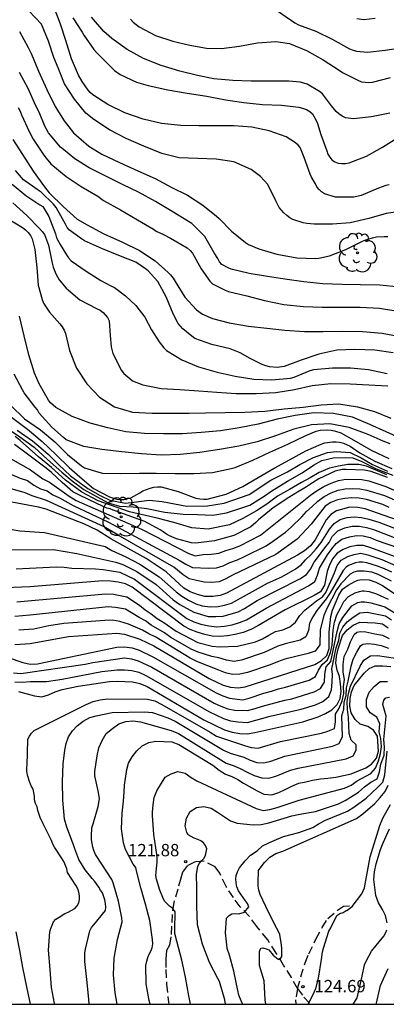
# Model space of a CAD drawing. Units: metres. Extents: x 583443 to 583794, y 4798290 to 4798540.
# Drawn here: x 583552 to 583574, y 4798290 to 4798350 of the extents above; entities that cross this region are included whole.
import ezdxf

# ---------------------------------------------------------------- set-up
doc = ezdxf.new("R2010")
doc.units = ezdxf.units.M
doc.linetypes.add('TRAZOS_NORMALES', pattern=[0.75, 0.5, -0.25])
for name, color, linetype in [('010106', 9, 'Continuous'), ('020104', 34, 'Continuous'), ('020204', 9, 'Continuous'), ('020308', 9, 'Continuous'), ('060128', 7, 'TRAZOS_NORMALES'), ('100202', 3, 'Continuous')]:
    doc.layers.add(name, color=color, linetype=linetype)
doc.layers.add('020105', color=24, linetype='Continuous', lineweight=30)
doc.styles.add('ARIAL', font='ARIAL.TTF', dxfattribs={"height": 1})

# ---------------------------------------------------------------- blocks, each defined once
blk = doc.blocks.new('ARBOL')
blk.add_circle((0, 0), 0.0587)
for centre, radius, start, end in [((-0.564, 0.381), 0.532, 92.28, 254.58), ((-0.28, 0.855), 0.3, 359.28777, 173.60777), ((0.097, 0.97), 0.21, 23.15651, 160.46651), ((0.438, 0.881), 0.24, 301.57804, 139.32804), ((0.656, 0.288), 0.443, 319.85562, 114.76562), ((-0.091, 0.321), 0.12, 119.14, 310.56), ((0.819, -0.249), 0.383, 235.52754, 62.02753), ((-0.556, -0.339), 0.555, 142.64, 266.54), ((-0.039, -0.384), 0.21, 189.64, 323.88), ((-0.301, -0.676), 0.45, 213.78, 295.32), ((0.299, -0.624), 0.532, 224.67, 0.24)]:
    blk.add_arc(centre, radius, start, end)
blk = doc.blocks.new('COTAPU')
blk.add_circle((0, 0), 0.075)

msp = doc.modelspace()

# ---------------------------------------------------------------- linework, layer by layer
at = {"layer": '010106', "flags": 128}
msp.add_lwpolyline([(583794.201, 4798290.078), (583794.207, 4798540.071), (583444.217, 4798540.078), (583444.211, 4798290.086)], close=True, dxfattribs=at)
at = {"layer": '020104', "flags": 128}
for points, elevation in [([(583574.529, 4798339.931), (583574.316, 4798339.884), (583573.883, 4798339.721), (583572.822, 4798339.271), (583572.373, 4798339.174), (583571.267, 4798339.168), (583570.586, 4798339.379), (583570.403, 4798339.501), (583570.257, 4798339.642), (583570.131, 4798339.805), (583570.032, 4798339.979), (583569.798, 4798340.384), (583569.724, 4798340.57), (583569.344, 4798341.586), (583569.117, 4798342.192), (583568.982, 4798342.34), (583568.824, 4798342.469), (583568.265, 4798342.833), (583567.22, 4798343.198), (583566.16, 4798343.44), (583565.073, 4798343.516), (583564.017, 4798343.519), (583562.951, 4798343.519), (583561.857, 4798343.527), (583560.666, 4798343.657), (583559.553, 4798343.915), (583558.443, 4798344.304), (583557.414, 4798344.815), (583556.497, 4798345.401), (583556.343, 4798345.532), (583556.205, 4798345.69), (583555.842, 4798346.202), (583555.62, 4798346.595), (583555.204, 4798347.586), (583554.857, 4798348.697), (583554.539, 4798349.695), (583554.208, 4798350.554)], 83), ([(583567.671, 4798350.549), (583568.576, 4798349.913), (583568.784, 4798349.77), (583569.002, 4798349.655), (583570.065, 4798349.274), (583571.063, 4798348.774), (583572.115, 4798348.201), (583572.325, 4798348.111), (583572.526, 4798348.047), (583573.194, 4798347.984), (583574.285, 4798348.124), (583575.485, 4798348.29)], 79), ([(583575.449, 4798338.345), (583574.34, 4798338.185), (583573.275, 4798337.871), (583572.152, 4798337.62), (583571.074, 4798337.529), (583569.956, 4798337.528), (583569.509, 4798337.563), (583569.293, 4798337.61), (583568.655, 4798337.812), (583568.47, 4798337.922), (583568.29, 4798338.057), (583568.121, 4798338.219), (583567.831, 4798338.552), (583567.722, 4798338.748), (583567.63, 4798338.958), (583567.145, 4798339.949), (583566.688, 4798340.438), (583566.136, 4798340.859), (583565.08, 4798341.322), (583563.999, 4798341.477), (583562.88, 4798341.522), (583561.749, 4798341.571), (583560.695, 4798341.836), (583559.59, 4798342.269), (583558.516, 4798342.746), (583557.518, 4798343.267), (583556.554, 4798343.891), (583556.075, 4798344.287), (583555.374, 4798345.129), (583554.772, 4798346.065), (583554.479, 4798346.832), (583554.385, 4798347.049), (583554.128, 4798347.665), (583553.798, 4798348.666), (583553.376, 4798349.689), (583552.603, 4798350.507)], 84), ([(583555.271, 4798350.076), (583555.839, 4798349.199), (583555.956, 4798349.023), (583556.563, 4798348.164), (583556.726, 4798347.978), (583557.495, 4798347.207), (583557.818, 4798346.879), (583558.17, 4798346.627), (583559.157, 4798346.167), (583559.855, 4798345.971), (583561.052, 4798345.692), (583562.238, 4798345.494), (583563.439, 4798345.326), (583564.572, 4798345.097), (583565.678, 4798344.923), (583566.815, 4798344.813), (583567.966, 4798344.773), (583569.018, 4798344.639), (583569.257, 4798344.582), (583569.486, 4798344.498), (583569.692, 4798344.383), (583569.865, 4798344.233), (583570.084, 4798343.842), (583570.156, 4798343.645), (583570.357, 4798342.983), (583570.725, 4798341.994), (583570.801, 4798341.787), (583570.904, 4798341.604), (583571.042, 4798341.453), (583571.224, 4798341.315), (583571.429, 4798341.246), (583571.636, 4798341.224), (583571.868, 4798341.225), (583572.088, 4798341.259), (583573.15, 4798341.667), (583574.11, 4798342.222), (583575.042, 4798342.801)], 82), ([(583574.57, 4798344.281), (583573.45, 4798344.065), (583572.354, 4798343.94), (583571.859, 4798343.994), (583571.658, 4798344.098), (583571.459, 4798344.233), (583571.294, 4798344.388), (583571.013, 4798344.732), (583570.464, 4798345.451), (583570.291, 4798345.591), (583569.536, 4798346.049), (583569.328, 4798346.115), (583569.099, 4798346.161), (583568.415, 4798346.22), (583567.268, 4798346.22), (583566.123, 4798346.221), (583565.016, 4798346.274), (583563.855, 4798346.379), (583562.855, 4798346.564), (583561.782, 4798346.83), (583560.657, 4798347.182), (583559.574, 4798347.614), (583558.594, 4798348.157), (583557.656, 4798348.824), (583557.17, 4798349.252), (583556.407, 4798350.13)], 81), ([(583573.677, 4798350.04), (583572.985, 4798349.952), (583572.547, 4798350.017)], 78), ([(583575.149, 4798333.691), (583573.959, 4798333.811), (583572.776, 4798333.836), (583571.658, 4798333.851), (583570.48, 4798333.907), (583569.335, 4798334.029), (583568.177, 4798334.189), (583567.114, 4798334.342), (583566.01, 4798334.522), (583564.92, 4798334.793), (583564.728, 4798334.876), (583564.351, 4798335.085), (583564.206, 4798335.243), (583564.095, 4798335.433), (583563.885, 4798335.79), (583563.312, 4798336.788), (583562.52, 4798337.569), (583562.317, 4798337.695), (583561.326, 4798338.297), (583560.302, 4798338.911), (583559.274, 4798339.485), (583558.337, 4798339.919), (583557.282, 4798340.442), (583556.284, 4798340.948), (583555.408, 4798341.499), (583554.714, 4798342.065), (583554.534, 4798342.221), (583553.806, 4798343.091), (583553.578, 4798343.486), (583553.23, 4798344.348), (583553.036, 4798344.724), (583552.561, 4798345.775), (583552.042, 4798346.748)], 86), ([(583551.96, 4798344.626), (583552.077, 4798344.407), (583552.157, 4798344.18), (583552.633, 4798343.159), (583552.874, 4798342.704), (583553.516, 4798341.731), (583553.668, 4798341.547), (583553.943, 4798341.199), (583554.88, 4798340.426), (583555.788, 4798339.828), (583556.794, 4798339.229), (583557.144, 4798338.979), (583558.183, 4798338.405), (583559.212, 4798337.785), (583560.178, 4798337.226), (583560.354, 4798337.099), (583560.786, 4798336.905), (583561.228, 4798336.683), (583562.23, 4798336.082), (583562.42, 4798335.938), (583562.563, 4798335.769), (583563.081, 4798334.808), (583563.616, 4798334.072), (583563.768, 4798333.897), (583564.542, 4798333.517), (583564.753, 4798333.44), (583565.861, 4798333.165), (583566.942, 4798332.881), (583568.125, 4798332.649), (583569.31, 4798332.523), (583570.445, 4798332.478), (583571.589, 4798332.478), (583572.764, 4798332.478), (583573.941, 4798332.431), (583575.046, 4798332.235)], 87), ([(583551.636, 4798342.681), (583552.224, 4798341.76), (583552.872, 4798340.753), (583553.565, 4798339.797), (583553.847, 4798339.442), (583554.699, 4798338.607), (583555.55, 4798337.837), (583556.161, 4798337.483), (583557.172, 4798336.936), (583558.306, 4798336.439), (583559.343, 4798335.926), (583560.281, 4798335.299), (583561.088, 4798334.599), (583561.231, 4798334.447), (583561.385, 4798334.249), (583561.513, 4798334.049), (583562.091, 4798333.092), (583562.813, 4798332.319), (583563.167, 4798332.055), (583563.77, 4798331.793), (583564.797, 4798331.53), (583565.964, 4798331.334), (583567.077, 4798331.203), (583568.166, 4798331.077), (583569.366, 4798331.001), (583570.498, 4798331.002), (583571.688, 4798331.014), (583572.903, 4798331.003), (583574.089, 4798330.891), (583575.298, 4798330.68)], 88), ([(583574.764, 4798329.696), (583573.64, 4798329.857), (583572.441, 4798329.899), (583571.33, 4798329.874), (583570.244, 4798329.614), (583569.161, 4798329.267), (583568.138, 4798328.878), (583567.7, 4798328.815), (583567.248, 4798328.853), (583567.024, 4798328.909), (583566.804, 4798328.994), (583566.06, 4798329.352), (583565.466, 4798329.703), (583564.841, 4798329.943), (583563.743, 4798330.221), (583562.701, 4798330.586), (583562.523, 4798330.718), (583561.977, 4798331.155), (583561.696, 4798331.489), (583561.389, 4798332.082), (583560.965, 4798333.118), (583560.445, 4798334.049), (583559.873, 4798334.69), (583559.696, 4798334.821), (583559.115, 4798335.209), (583558.188, 4798335.594), (583557.093, 4798336.037), (583555.999, 4798336.515), (583555.805, 4798336.635), (583555.083, 4798337.158), (583554.944, 4798337.335), (583554.828, 4798337.526), (583554.277, 4798338.553), (583554.113, 4798338.742), (583553.351, 4798339.483), (583553.172, 4798339.591), (583552.272, 4798340.23), (583551.788, 4798340.792)], 89), ([(583551.631, 4798338.825), (583552.48, 4798338.054), (583553.25, 4798337.26), (583553.412, 4798337.083), (583553.548, 4798336.892), (583553.801, 4798336.251), (583554.031, 4798335.157), (583554.089, 4798334.919), (583554.257, 4798334.51), (583554.459, 4798334.137), (583554.866, 4798333.635), (583555.708, 4798332.924), (583556.717, 4798332.408), (583556.935, 4798332.296), (583557.122, 4798332.164), (583557.383, 4798331.849), (583557.5, 4798331.66), (583557.553, 4798330.757), (583557.616, 4798330.072), (583557.704, 4798329.664), (583558.244, 4798328.635), (583558.386, 4798328.449), (583558.748, 4798328.134), (583558.917, 4798328.003), (583559.54, 4798327.766), (583560.65, 4798327.541), (583561.794, 4798327.473), (583562.952, 4798327.401), (583564.046, 4798327.304), (583565.225, 4798327.238), (583566.429, 4798327.23), (583567.628, 4798327.289), (583568.762, 4798327.484), (583569.829, 4798327.719), (583570.968, 4798327.835), (583572.153, 4798327.828), (583573.282, 4798327.76), (583574.431, 4798327.694)], 91), ([(583551.286, 4798337.901), (583552.212, 4798337.318), (583552.397, 4798337.188), (583552.559, 4798337.028), (583552.699, 4798336.849), (583552.804, 4798336.645), (583552.971, 4798335.991), (583553.091, 4798334.894), (583553.179, 4798333.819), (583553.409, 4798332.941), (583553.494, 4798332.719), (583553.87, 4798332.17), (583554.483, 4798331.464), (583554.631, 4798331.277), (583554.749, 4798331.081), (583554.825, 4798330.884), (583555.077, 4798329.853), (583555.504, 4798328.773), (583556.138, 4798327.827), (583556.907, 4798327.015), (583557.813, 4798326.415), (583558.907, 4798326.097), (583560.107, 4798326.044), (583561.237, 4798326.044), (583562.348, 4798326.044), (583563.348, 4798326.058), (583564.549, 4798326.075), (583565.737, 4798326.093), (583566.955, 4798326.166), (583568.142, 4798326.289), (583569.289, 4798326.405), (583570.388, 4798326.543), (583571.47, 4798326.604), (583572.593, 4798326.423), (583573.627, 4798326.143), (583574.617, 4798325.74)], 92), ([(583575.364, 4798324.427), (583574.343, 4798324.908), (583573.348, 4798325.354), (583572.286, 4798325.789), (583571.135, 4798326.018), (583569.94, 4798326.047), (583568.813, 4798325.899), (583567.701, 4798325.661), (583566.545, 4798325.372), (583565.395, 4798325.137), (583564.254, 4798324.959), (583563.082, 4798324.854), (583561.943, 4798324.786), (583560.792, 4798324.779), (583559.635, 4798324.794), (583558.51, 4798324.905), (583557.418, 4798325.14), (583556.331, 4798325.434), (583555.234, 4798325.826), (583554.243, 4798326.382), (583553.925, 4798326.657), (583553.802, 4798326.82), (583553.224, 4798327.819), (583552.948, 4798328.472), (583552.614, 4798329.575), (583552.313, 4798330.741), (583552.044, 4798331.931)], 93), ([(583574.587, 4798324.165), (583574.154, 4798324.337), (583573.244, 4798324.744), (583572.096, 4798325.154), (583570.922, 4798325.378), (583569.8, 4798325.33), (583568.731, 4798325.057), (583567.615, 4798324.663), (583566.5, 4798324.287), (583565.386, 4798324.032), (583564.207, 4798323.819), (583563.005, 4798323.65), (583561.811, 4798323.515), (583560.648, 4798323.475), (583559.461, 4798323.569), (583558.266, 4798323.688), (583557.045, 4798323.82), (583555.959, 4798324.003), (583554.882, 4798324.421), (583554.704, 4798324.556), (583554.007, 4798325.182), (583553.242, 4798326.039), (583553.125, 4798326.232), (583552.998, 4798326.397), (583552.324, 4798327.27), (583552.214, 4798327.451), (583551.721, 4798328.41)], 94), ([(583551.55, 4798325.795), (583552.521, 4798325.068), (583553.412, 4798324.302), (583554.256, 4798323.53), (583555.068, 4798322.724), (583555.709, 4798322.154), (583556.536, 4798321.461), (583557.521, 4798320.938), (583557.747, 4798320.855), (583557.961, 4798320.801), (583558.177, 4798320.778), (583558.394, 4798320.777), (583558.813, 4798320.889), (583559.352, 4798321.196), (583559.541, 4798321.309), (583559.989, 4798321.474), (583560.209, 4798321.524), (583560.426, 4798321.547), (583560.662, 4798321.547), (583561.692, 4798321.268), (583562.757, 4798320.869), (583562.997, 4798320.825), (583563.241, 4798320.802), (583563.456, 4798320.802), (583564.6, 4798321.114), (583565.62, 4798321.58), (583566.563, 4798322.129), (583567.521, 4798322.68), (583568.465, 4798323.204), (583569.452, 4798323.734), (583570.386, 4798324.153), (583570.618, 4798324.222), (583571.075, 4798324.283), (583571.295, 4798324.285), (583571.511, 4798324.267), (583571.735, 4798324.203), (583572.148, 4798324.023), (583572.361, 4798323.895), (583572.531, 4798323.755), (583572.731, 4798323.621), (583573.659, 4798323.115), (583574.688, 4798322.662)], 96), ([(583551.098, 4798325.25), (583552.052, 4798324.588), (583552.924, 4798323.96), (583553.735, 4798323.211), (583554.611, 4798322.441), (583555.234, 4798321.91), (583555.95, 4798321.392), (583556.547, 4798321.06), (583557.423, 4798320.582), (583558.113, 4798320.371), (583558.947, 4798320.335), (583559.781, 4798320.226), (583560.868, 4798320.009), (583561.992, 4798319.9), (583562.862, 4798319.864), (583563.804, 4798319.827), (583564.637, 4798319.972), (583565.434, 4798320.226), (583566.05, 4798320.444), (583566.92, 4798320.988), (583567.385, 4798321.32), (583568.348, 4798321.905), (583569.24, 4798322.402), (583569.929, 4798322.874), (583570.436, 4798323.164), (583571.125, 4798323.309), (583571.85, 4798323.345), (583572.321, 4798323.309), (583572.865, 4798323.091), (583573.735, 4798322.656), (583574.749, 4798322.257)], 98), ([(583551.902, 4798325.006), (583552.826, 4798324.347), (583553.486, 4798323.805), (583553.794, 4798323.521), (583554.416, 4798322.91), (583555.141, 4798322.221), (583556.192, 4798321.459), (583556.953, 4798321.024), (583557.533, 4798320.734), (583558.476, 4798320.553), (583558.983, 4798320.625), (583559.926, 4798320.734), (583560.723, 4798320.661), (583562.209, 4798320.371), (583563.478, 4798320.408), (583564.492, 4798320.553), (583566.014, 4798321.097), (583567.319, 4798321.967), (583568.334, 4798322.475), (583569.095, 4798322.91), (583569.929, 4798323.345), (583570.762, 4798323.635), (583571.306, 4798323.708), (583572.14, 4798323.635), (583572.828, 4798323.309), (583573.517, 4798322.91), (583574.423, 4798322.511)], 97), ([(583574.381, 4798322.289), (583573.138, 4798322.802), (583572.683, 4798322.912), (583572.001, 4798322.912), (583571.443, 4798322.819), (583570.885, 4798322.695), (583570.265, 4798322.416), (583569.707, 4798322.106), (583569.18, 4798321.826), (583568.467, 4798321.392), (583567.723, 4798320.989), (583567.072, 4798320.493), (583566.452, 4798320.089), (583565.616, 4798319.624), (583564.81, 4798319.252), (583563.508, 4798318.973), (583562.517, 4798319.066), (583561.432, 4798319.376), (583560.409, 4798319.655), (583558.735, 4798320.027), (583556.813, 4798320.71), (583555.821, 4798321.237), (583554.829, 4798321.951), (583553.992, 4798322.726), (583553.186, 4798323.377), (583552.081, 4798324.364), (583551.77, 4798324.62)], 99), ([(583551.015, 4798323.537), (583552.709, 4798322.592), (583553.461, 4798322.048), (583553.868, 4798321.841), (583555.063, 4798320.979), (583555.48, 4798320.728), (583559.467, 4798318.972), (583562.331, 4798317.491), (583562.728, 4798317.366), (583563.209, 4798317.43), (583563.695, 4798317.453), (583564.165, 4798317.509), (583564.583, 4798317.679), (583565.021, 4798317.802), (583565.443, 4798317.966), (583566.688, 4798318.614), (583569.747, 4798321.039), (583570.142, 4798321.325), (583570.547, 4798321.573), (583570.984, 4798321.783), (583571.431, 4798321.944), (583571.878, 4798322.015), (583572.855, 4798321.991), (583573.281, 4798321.92), (583574.328, 4798321.575), (583576.574, 4798320.574)], 101), ([(583551.167, 4798322.459), (583552.072, 4798322.081), (583552.518, 4798321.931), (583552.901, 4798321.65), (583553.309, 4798321.426), (583553.72, 4798321.307), (583554.074, 4798321.064), (583554.465, 4798320.884), (583555.304, 4798320.409), (583557.458, 4798319.406), (583561.752, 4798317.101), (583562.164, 4798316.845), (583562.56, 4798316.656), (583563.546, 4798316.615), (583564.021, 4798316.621), (583564.42, 4798316.756), (583564.837, 4798316.958), (583565.291, 4798317.12), (583565.731, 4798317.306), (583567.033, 4798317.963), (583567.433, 4798318.227), (583568.21, 4798318.802), (583568.571, 4798319.103), (583569.219, 4798319.734), (583569.502, 4798320.056), (583569.829, 4798320.367), (583570.193, 4798320.673), (583570.577, 4798320.957), (583570.994, 4798321.187), (583571.417, 4798321.35), (583571.847, 4798321.428), (583572.293, 4798321.447), (583572.731, 4798321.429), (583573.158, 4798321.354), (583574.235, 4798321.022), (583576.023, 4798320.25)], 102), ([(583574.524, 4798320.303), (583574.142, 4798320.469), (583573.148, 4798320.786), (583572.696, 4798320.863), (583572.255, 4798320.882), (583571.816, 4798320.851), (583571.374, 4798320.765), (583570.971, 4798320.593), (583570.624, 4798320.37), (583569.782, 4798319.275), (583568.919, 4798318.363), (583567.624, 4798317.437), (583564.993, 4798316.173), (583564.594, 4798315.953), (583564.19, 4798315.774), (583563.722, 4798315.727), (583563.267, 4798315.762), (583562.357, 4798315.958), (583561.996, 4798316.198), (583561.419, 4798316.67), (583558.031, 4798318.622), (583557.197, 4798319.115), (583553.689, 4798320.713), (583552.812, 4798321.001), (583552.386, 4798321.181), (583550.991, 4798321.6)], 103), ([(583577.744, 4798318.576), (583573.053, 4798320.216), (583572.622, 4798320.293), (583572.125, 4798320.316), (583571.316, 4798320.103), (583570.967, 4798319.874), (583570.696, 4798319.54), (583570.02, 4798318.331), (583569.733, 4798317.974), (583569.372, 4798317.662), (583568.953, 4798317.402), (583564.635, 4798315.086), (583564.234, 4798314.944), (583563.792, 4798314.893), (583563.307, 4798314.88), (583562.856, 4798315.004), (583562.415, 4798315.161), (583562.042, 4798315.387), (583560.958, 4798316.374), (583559.736, 4798317.199), (583557.588, 4798318.386), (583556.769, 4798318.913), (583555.944, 4798319.308), (583553.664, 4798320.189), (583553.187, 4798320.312), (583550.262, 4798320.858)], 104), ([(583548.211, 4798317.715), (583554.099, 4798317.733), (583555.516, 4798317.489), (583557.902, 4798316.978), (583558.322, 4798316.83), (583559.167, 4798316.41), (583560.34, 4798315.613), (583561.392, 4798314.689), (583561.786, 4798314.402), (583562.644, 4798313.921), (583563.516, 4798313.666), (583563.971, 4798313.664), (583564.431, 4798313.69), (583565.344, 4798313.948), (583565.729, 4798314.154), (583566.5, 4798314.634), (583569.094, 4798315.967), (583569.498, 4798316.213), (583569.731, 4798316.541), (583569.952, 4798316.969), (583570.223, 4798317.306), (583570.605, 4798317.845), (583570.869, 4798318.166), (583571.061, 4798318.539), (583571.395, 4798318.887), (583571.835, 4798319.062), (583572.264, 4798319.164), (583572.691, 4798319.159), (583573.147, 4798319.085), (583573.562, 4798318.96), (583576.344, 4798317.884)], 106), ([(583551.832, 4798316.559), (583554.258, 4798316.687), (583554.747, 4798316.676), (583555.225, 4798316.598), (583556.669, 4798316.568), (583557.133, 4798316.533), (583558.149, 4798316.359), (583559.028, 4798315.94), (583562.213, 4798313.555), (583562.647, 4798313.346), (583563.071, 4798313.203), (583563.553, 4798313.104), (583564.033, 4798313.048), (583564.505, 4798313.088), (583564.966, 4798313.168), (583565.414, 4798313.298), (583565.843, 4798313.466), (583567.035, 4798314.173), (583569.622, 4798315.531), (583570.004, 4798315.788), (583570.171, 4798316.175), (583570.291, 4798316.598), (583570.519, 4798317.015), (583570.775, 4798317.417), (583571.034, 4798317.774), (583571.299, 4798318.106), (583571.646, 4798318.375), (583572.11, 4798318.52), (583572.539, 4798318.6), (583572.94, 4798318.564), (583573.36, 4798318.469), (583573.734, 4798318.306), (583575.088, 4798317.834)], 107), ([(583575.286, 4798317.155), (583573.416, 4798317.852), (583572.968, 4798317.979), (583572.552, 4798317.991), (583572.133, 4798317.898), (583571.721, 4798317.736), (583571.365, 4798317.512), (583571.094, 4798317.202), (583570.897, 4798316.816), (583570.759, 4798316.397), (583570.593, 4798315.566), (583570.339, 4798315.169), (583569.954, 4798314.935), (583568.197, 4798314.082), (583566.535, 4798313.094), (583566.099, 4798312.869), (583565.636, 4798312.703), (583565.159, 4798312.58), (583564.684, 4798312.49), (583564.215, 4798312.453), (583563.755, 4798312.48), (583563.301, 4798312.575), (583562.849, 4798312.705), (583562.423, 4798312.875), (583562.038, 4798313.077), (583558.888, 4798315.454), (583558.481, 4798315.66), (583558.037, 4798315.762), (583557.576, 4798315.818), (583557.112, 4798315.839), (583552.687, 4798315.466), (583550.162, 4798315.362)], 108), ([(583551.867, 4798314.55), (583557.271, 4798315.036), (583557.752, 4798315.015), (583558.573, 4798314.864), (583559.329, 4798314.357), (583559.676, 4798314.064), (583560.053, 4798313.838), (583560.415, 4798313.54), (583560.815, 4798313.306), (583561.557, 4798312.772), (583562.88, 4798312.092), (583563.75, 4798311.867), (583564.175, 4798311.822), (583565.287, 4798311.869), (583566.396, 4798312.119), (583566.811, 4798312.312), (583567.203, 4798312.541), (583567.608, 4798312.747), (583568.06, 4798312.865), (583568.49, 4798313.028), (583568.833, 4798313.327), (583569.084, 4798313.734), (583569.398, 4798314.055), (583570.098, 4798314.62), (583570.457, 4798314.864), (583570.618, 4798315.041), (583570.663, 4798315.126), (583571.191, 4798316.327), (583571.353, 4798316.775), (583571.609, 4798317.1), (583572.003, 4798317.319), (583572.388, 4798317.438), (583572.807, 4798317.514), (583573.217, 4798317.411), (583574.081, 4798317.129), (583575.407, 4798316.542)], 109), ([(583574.662, 4798315.811), (583573.844, 4798316.219), (583573.462, 4798316.354), (583573.001, 4798316.425), (583572.591, 4798316.415), (583572.378, 4798316.354), (583572.152, 4798316.241), (583571.583, 4798315.657), (583571.324, 4798315.287), (583570.726, 4798314.144), (583570.549, 4798313.719), (583570.319, 4798312.846), (583570.295, 4798311.948), (583570.027, 4798311.568), (583569.588, 4798311.42), (583568.174, 4798311.063), (583567.723, 4798310.916), (583567.289, 4798310.736), (583565.896, 4798310.267), (583565.439, 4798310.157), (583564.988, 4798310.139), (583564.566, 4798310.231), (583564.163, 4798310.402), (583562.825, 4798310.923), (583562.422, 4798311.132), (583560.326, 4798312.417), (583559.9, 4798312.608), (583559.515, 4798312.829), (583558.662, 4798313.203), (583558.139, 4798313.366), (583557.696, 4798313.439), (583557.219, 4798313.427), (583554.732, 4798313.231), (583553.817, 4798313.101), (583552.908, 4798312.903), (583551.998, 4798312.827)], 111), ([(583551.753, 4798311.966), (583552.676, 4798312.018), (583555.025, 4798312.454), (583557.966, 4798312.658), (583558.422, 4798312.597), (583559.356, 4798312.297), (583560.207, 4798311.892), (583563.579, 4798309.891), (583564.423, 4798309.493), (583564.875, 4798309.368), (583565.337, 4798309.328), (583565.772, 4798309.388), (583569.993, 4798310.752), (583570.41, 4798310.993), (583570.736, 4798311.295), (583570.877, 4798311.714), (583570.874, 4798312.704), (583570.965, 4798313.669), (583571.078, 4798314.055), (583571.453, 4798314.967), (583571.679, 4798315.331), (583572.037, 4798315.578), (583572.432, 4798315.797), (583572.612, 4798315.873), (583572.865, 4798315.925), (583573.315, 4798315.897), (583573.714, 4798315.761), (583574.113, 4798315.543), (583577.387, 4798313.363)], 112), ([(583551.343, 4798311.178), (583552.235, 4798310.87), (583552.682, 4798310.774), (583553.133, 4798310.791), (583557.964, 4798311.797), (583558.424, 4798311.826), (583558.88, 4798311.764), (583559.311, 4798311.616), (583560.155, 4798311.215), (583564, 4798309.015), (583564.396, 4798308.832), (583564.802, 4798308.703), (583565.604, 4798308.602), (583566.013, 4798308.705), (583566.891, 4798309.004), (583567.359, 4798309.12), (583567.797, 4798309.258), (583568.224, 4798309.363), (583569.658, 4798309.8), (583570.036, 4798310.027), (583570.219, 4798310.407), (583570.446, 4798310.747), (583570.778, 4798311.037), (583570.962, 4798311.467), (583571.046, 4798311.924), (583571.117, 4798312.829), (583571.198, 4798313.313), (583571.331, 4798313.769), (583571.566, 4798314.168), (583571.771, 4798314.57), (583572.057, 4798314.893), (583572.463, 4798315.098), (583572.716, 4798315.191), (583572.88, 4798315.229), (583572.996, 4798315.236), (583573.31, 4798315.195), (583573.745, 4798315.048), (583574.462, 4798314.73)], 113), ([(583551.668, 4798310.234), (583552.112, 4798310.19), (583556.038, 4798310.771), (583556.499, 4798310.876), (583558.418, 4798311.145), (583558.844, 4798311.098), (583559.258, 4798310.968), (583560.084, 4798310.588), (583563.88, 4798308.402), (583564.289, 4798308.207), (583564.709, 4798308.056), (583565.131, 4798307.978), (583565.895, 4798307.947), (583566.372, 4798308.074), (583566.815, 4798308.221), (583568.184, 4798308.585), (583568.602, 4798308.667), (583569.964, 4798309.08), (583570.35, 4798309.296), (583570.589, 4798309.676), (583570.607, 4798310.157), (583570.686, 4798310.6), (583570.968, 4798310.93), (583571.359, 4798312.756), (583571.483, 4798313.23), (583571.706, 4798313.609), (583572.247, 4798314.312), (583572.624, 4798314.518), (583572.82, 4798314.56), (583573.041, 4798314.564), (583573.411, 4798314.508), (583573.849, 4798314.382), (583574.264, 4798314.247), (583574.866, 4798313.886)], 114), ([(583551.979, 4798309.101), (583552.945, 4798308.845), (583553.398, 4798308.789), (583553.802, 4798308.901), (583554.199, 4798309.087), (583554.631, 4798309.23), (583555.6, 4798309.436), (583557.504, 4798309.703), (583557.976, 4798309.737), (583558.905, 4798309.693), (583559.365, 4798309.599), (583559.809, 4798309.418), (583563.239, 4798307.377), (583564.509, 4798306.764), (583564.963, 4798306.625), (583565.429, 4798306.546), (583565.884, 4798306.537), (583566.354, 4798306.61), (583569.265, 4798307.262), (583570.212, 4798307.558), (583570.654, 4798307.76), (583571.034, 4798307.99), (583571.364, 4798308.316), (583571.549, 4798308.677), (583571.61, 4798309.095), (583571.568, 4798309.562), (583571.502, 4798310.014), (583571.351, 4798310.412), (583571.283, 4798310.819), (583571.322, 4798311.246), (583571.418, 4798311.706), (583571.686, 4798312.514), (583571.962, 4798312.862), (583572.322, 4798313.145), (583572.746, 4798313.331), (583573.678, 4798313.282), (583574.123, 4798313.219), (583574.457, 4798312.987)], 116), ([(583554.17, 4798290.083), (583554.161, 4798290.134), (583553.989, 4798291.091), (583553.893, 4798292.202), (583553.811, 4798293.37), (583553.888, 4798294.478), (583553.945, 4798294.699), (583554.014, 4798294.891), (583554.109, 4798295.09), (583554.257, 4798295.261), (583554.441, 4798295.373), (583554.802, 4798295.61), (583554.993, 4798295.685), (583555.407, 4798295.915), (583555.545, 4798296.063), (583555.637, 4798296.245), (583555.69, 4798296.444), (583555.688, 4798296.683), (583555.651, 4798296.905), (583555.584, 4798297.098), (583555.477, 4798297.286), (583554.963, 4798298.095), (583554.908, 4798298.315), (583554.746, 4798298.729), (583554.628, 4798298.924), (583554.174, 4798299.636), (583554.063, 4798299.819), (583553.984, 4798300.035), (583553.482, 4798301.054), (583553.301, 4798301.448), (583553.151, 4798301.865), (583553.106, 4798302.084), (583553.008, 4798302.301), (583552.95, 4798302.506), (583552.943, 4798302.734), (583552.865, 4798303.162), (583552.754, 4798303.363), (583552.664, 4798303.575), (583552.519, 4798304.018), (583552.487, 4798304.252), (583552.482, 4798304.459), (583552.496, 4798304.674), (583552.527, 4798305.331), (583552.535, 4798306.203), (583552.64, 4798306.397), (583552.777, 4798306.574), (583552.923, 4798306.729), (583553.009, 4798306.783), (583556.083, 4798308.318), (583556.514, 4798308.496), (583556.938, 4798308.598), (583557.391, 4798308.653), (583559.824, 4798308.641), (583560.262, 4798308.53), (583560.688, 4798308.323), (583563.63, 4798306.632), (583564.011, 4798306.381), (583565.722, 4798305.82), (583566.138, 4798305.701), (583566.562, 4798305.658), (583567.918, 4798306.067), (583570.405, 4798306.566), (583570.798, 4798306.686), (583571.198, 4798306.861), (583571.266, 4798307.267), (583571.25, 4798307.73), (583571.489, 4798308.085), (583571.657, 4798308.527), (583571.758, 4798308.986), (583571.751, 4798309.41), (583571.814, 4798309.825), (583571.727, 4798310.28), (583571.721, 4798310.743), (583571.79, 4798311.232), (583572.001, 4798311.673), (583572.169, 4798312.132), (583572.395, 4798312.576), (583572.563, 4798312.718), (583572.779, 4798312.75), (583573.095, 4798312.731), (583573.652, 4798312.619), (583574.115, 4798312.535), (583574.516, 4798312.321)], 117), ([(583556.279, 4798290.083), (583556.258, 4798290.387), (583556.126, 4798291.584), (583556.019, 4798292.686), (583556.012, 4798293.214), (583556.043, 4798293.435), (583556.312, 4798294.557), (583556.42, 4798294.744), (583556.563, 4798294.911), (583557.265, 4798295.782), (583557.286, 4798295.995), (583557.271, 4798296.213), (583557.226, 4798296.431), (583557.082, 4798296.85), (583556.962, 4798297.029), (583556.868, 4798297.213), (583556.611, 4798297.543), (583556.456, 4798297.726), (583556.022, 4798298.267), (583555.641, 4798298.877), (583555.4, 4798299.541), (583555.314, 4798299.782), (583554.91, 4798300.852), (583554.773, 4798301.338), (583554.673, 4798302.494), (583554.662, 4798303.615), (583554.694, 4798304.695), (583554.787, 4798305.528), (583554.866, 4798305.943), (583555.023, 4798306.338), (583555.255, 4798306.714), (583555.546, 4798307.015), (583555.914, 4798307.31), (583556.306, 4798307.514), (583556.71, 4798307.629), (583557.666, 4798307.834), (583559.647, 4798307.865), (583560.136, 4798307.837), (583561.068, 4798307.5), (583561.51, 4798307.31), (583564.442, 4798305.542), (583564.845, 4798305.353), (583565.676, 4798305.11), (583566.073, 4798304.923), (583566.475, 4798304.779), (583566.895, 4798304.759), (583567.324, 4798304.862), (583568.181, 4798305.18), (583571.068, 4798305.782), (583571.485, 4798305.934), (583571.68, 4798306.358), (583571.651, 4798307.622), (583571.771, 4798308.028), (583571.783, 4798308.458), (583571.897, 4798308.858), (583571.919, 4798309.337), (583572.035, 4798309.743), (583572.201, 4798310.645), (583572.327, 4798311.069), (583572.546, 4798311.493), (583572.775, 4798311.873), (583572.917, 4798311.983), (583573.247, 4798312.034), (583573.625, 4798311.974), (583574.043, 4798311.901), (583574.479, 4798311.749)], 118), ([(583557.985, 4798290.083), (583557.863, 4798290.766), (583557.75, 4798291.866), (583557.792, 4798292.875), (583558.004, 4798294.028), (583558.289, 4798295.094), (583558.256, 4798295.342), (583558.067, 4798296.357), (583557.744, 4798297.473), (583557.644, 4798297.679), (583557.048, 4798298.597), (583556.656, 4798299.2), (583556.559, 4798299.432), (583556.498, 4798299.637), (583556.414, 4798300.082), (583556.409, 4798300.301), (583556.446, 4798300.805), (583556.509, 4798301.048), (583556.829, 4798302.103), (583556.913, 4798302.577), (583556.87, 4798302.844), (583556.816, 4798303.058), (583556.616, 4798303.975), (583556.615, 4798304.208), (583556.617, 4798304.237), (583556.763, 4798305.2), (583556.863, 4798305.675), (583557.072, 4798306.127), (583557.314, 4798306.55), (583557.685, 4798306.863), (583558.074, 4798307.128), (583558.496, 4798307.273), (583558.935, 4798307.317), (583559.394, 4798307.266), (583561.269, 4798306.74), (583561.718, 4798306.55), (583564.603, 4798304.74), (583565.034, 4798304.598), (583565.462, 4798304.422), (583565.885, 4798304.194), (583566.32, 4798303.988), (583566.769, 4798303.845), (583567.208, 4798303.829), (583567.635, 4798303.962), (583568.517, 4798304.317), (583568.99, 4798304.437), (583571.912, 4798305.003), (583572.334, 4798305.189), (583572.506, 4798305.534), (583572.51, 4798305.854), (583572.211, 4798306.143), (583572.084, 4798306.54), (583572.051, 4798307.514), (583571.994, 4798308.005), (583571.964, 4798308.494), (583572.04, 4798308.973), (583572.161, 4798309.429), (583572.764, 4798310.654), (583572.986, 4798311.015), (583573.378, 4798311.279), (583573.806, 4798311.303), (583574.904, 4798311.131)], 119), ([(583562.443, 4798290.083), (583562.415, 4798290.183), (583562.342, 4798290.589), (583562.141, 4798291.729), (583561.921, 4798292.773), (583561.601, 4798293.916), (583561.492, 4798294.376), (583561.488, 4798294.626), (583561.503, 4798295.712), (583561.34, 4798295.925), (583561.163, 4798296.042), (583560.864, 4798296.344), (583560.761, 4798296.577), (583560.578, 4798297.024), (583560.362, 4798297.681), (583560.337, 4798297.906), (583560.344, 4798298.113), (583560.413, 4798298.748), (583560.411, 4798298.95), (583560.382, 4798299.191), (583560.204, 4798300.41), (583560.121, 4798301.553), (583560.133, 4798301.756), (583560.161, 4798302.211), (583560.233, 4798302.664), (583560.389, 4798303.072), (583560.889, 4798303.899), (583561.261, 4798304.088), (583561.66, 4798304.234), (583562.121, 4798304.141), (583562.479, 4798303.875), (583562.832, 4798303.676), (583566.429, 4798301.978), (583566.857, 4798301.867), (583567.267, 4798301.921), (583567.701, 4798302.043), (583569.047, 4798302.505), (583571.808, 4798303.231), (583572.205, 4798303.412), (583572.583, 4798303.666), (583573.408, 4798304.113), (583573.684, 4798304.432), (583573.865, 4798304.889), (583573.997, 4798305.333), (583574.057, 4798305.758), (583574.01, 4798306.238), (583573.917, 4798306.652), (583573.946, 4798307.14), (583573.771, 4798307.546), (583573.375, 4798307.809), (583573.14, 4798308.179), (583573.146, 4798308.617), (583573.313, 4798309.057), (583573.615, 4798309.414), (583573.975, 4798309.708), (583574.423, 4798309.72)], 121), ([(583564.558, 4798290.083), (583564.529, 4798290.343), (583564.207, 4798291.458), (583564.104, 4798291.655), (583563.602, 4798292.624), (583563.161, 4798293.744), (583562.871, 4798294.902), (583562.829, 4798296.026), (583562.829, 4798297.136), (583562.806, 4798297.992), (583562.881, 4798298.461), (583562.972, 4798298.65), (583563.106, 4798298.81), (583563.258, 4798298.943), (583563.35, 4798299.139), (583563.437, 4798299.526), (583563.357, 4798299.732), (583563.234, 4798299.903), (583563.068, 4798300.02), (583562.876, 4798300.109), (583562.659, 4798300.186), (583562.289, 4798300.385), (583562.214, 4798300.524), (583562.12, 4798300.925), (583562.194, 4798301.397), (583562.421, 4798301.797), (583562.802, 4798302.045), (583563.255, 4798302.118), (583563.69, 4798302), (583564.076, 4798301.772), (583564.869, 4798301.228), (583565.279, 4798301.093), (583566.256, 4798301.002), (583566.736, 4798301.007), (583567.203, 4798301.112), (583568.606, 4798301.546), (583569.082, 4798301.652), (583570.047, 4798301.812), (583571.433, 4798302.267), (583571.847, 4798302.467), (583572.664, 4798302.986), (583573.025, 4798303.302), (583573.404, 4798303.587), (583573.802, 4798303.786), (583573.931, 4798304.212), (583574.01, 4798304.675), (583574.227, 4798305.232), (583574.232, 4798305.711), (583574.207, 4798306.186), (583574.343, 4798307.605), (583574.133, 4798308.308), (583574.19, 4798308.583), (583574.31, 4798308.719), (583574.546, 4798308.751)], 122), ([(583565.623, 4798290.083), (583565.585, 4798290.156), (583565.387, 4798290.643), (583565.321, 4798290.913), (583565.069, 4798292.089), (583564.804, 4798293.066), (583564.676, 4798293.482), (583564.655, 4798293.701), (583564.57, 4798294.426), (583564.625, 4798295.315), (583564.78, 4798295.48), (583564.951, 4798295.588), (583565.167, 4798295.597), (583565.371, 4798295.572), (583565.731, 4798295.691), (583565.985, 4798296.011), (583565.899, 4798296.206), (583565.774, 4798296.38), (583565.349, 4798296.977), (583565.266, 4798297.227), (583565.212, 4798297.476), (583565.193, 4798297.701), (583565.217, 4798297.921), (583565.295, 4798298.134), (583565.421, 4798298.373), (583565.766, 4798298.796), (583566.093, 4798299.152), (583566.49, 4798299.422), (583566.808, 4798299.716), (583567.24, 4798299.929), (583568.096, 4798300.287), (583569.018, 4798300.522), (583569.881, 4798300.839), (583570.262, 4798301.072), (583570.658, 4798301.282), (583571.985, 4798301.819), (583572.38, 4798302.067), (583573.126, 4798302.617), (583573.822, 4798303.259), (583574.128, 4798303.596), (583574.257, 4798304.034), (583574.403, 4798305.476)], 123), ([(583567.021, 4798290.083), (583566.978, 4798290.347), (583566.91, 4798291.499), (583566.634, 4798292.444), (583566.631, 4798293.295), (583566.72, 4798293.496), (583566.845, 4798293.509), (583567.11, 4798293.433), (583567.21, 4798293.383), (583567.475, 4798293.068), (583567.764, 4798292.816), (583567.886, 4798292.814), (583568.003, 4798292.98), (583568.003, 4798293.522), (583567.953, 4798293.824), (583567.862, 4798294.319), (583567.786, 4798294.511), (583567.69, 4798294.699), (583567.178, 4798295.687), (583566.666, 4798296.767), (583566.59, 4798297.023), (583566.55, 4798297.263), (583566.55, 4798297.475), (583566.582, 4798298.207), (583566.669, 4798298.357), (583566.949, 4798298.706), (583567.269, 4798299.024), (583567.625, 4798299.244), (583568.057, 4798299.39), (583572.525, 4798301.38), (583572.918, 4798301.66), (583573.648, 4798302.302), (583573.978, 4798302.655), (583574.273, 4798303.014), (583574.471, 4798303.399)], 124), ([(583574.407, 4798295.042), (583574.298, 4798295.474), (583574.125, 4798295.85), (583573.88, 4798296.243), (583573.718, 4798296.706), (583573.595, 4798297.665), (583573.626, 4798298.14), (583573.732, 4798298.614), (583573.995, 4798299.485), (583574.15, 4798299.892), (583574.552, 4798300.761)], 126), ([(583552.702, 4798290.083), (583552.474, 4798291.135), (583552.246, 4798292.307), (583552.058, 4798293.359), (583551.834, 4798294.491)], 116), ([(583572.337, 4798290.083), (583572.56, 4798290.44), (583572.616, 4798290.634), (583572.878, 4798291.79), (583573.025, 4798292.475), (583573.117, 4798292.694), (583573.454, 4798293.308), (583574.195, 4798294.224), (583574.317, 4798294.445), (583574.37, 4798294.611)], 126), ([(583573.746, 4798290.083), (583573.757, 4798290.145), (583573.988, 4798291.225), (583574.455, 4798292.247)], 127)]:
    msp.add_lwpolyline(points, dxfattribs=dict(at, elevation=elevation))
at = {"layer": '020105', "flags": 128}
for points, elevation in [([(583558.792, 4798350), (583558.955, 4798349.816), (583559.306, 4798349.538), (583560.31, 4798349.011), (583561.372, 4798348.661), (583562.405, 4798348.424), (583563.421, 4798348.244), (583564.322, 4798348.216), (583565.427, 4798348.363), (583566.508, 4798348.56), (583567.628, 4798348.636), (583568.467, 4798348.512), (583569.486, 4798348.096), (583570.507, 4798347.533), (583571.483, 4798346.899), (583571.682, 4798346.764), (583572.619, 4798346.283), (583572.838, 4798346.197), (583573.285, 4798346.149), (583573.517, 4798346.164), (583574.601, 4798346.444)], 80), ([(583552.034, 4798349.257), (583552.562, 4798348.281), (583552.763, 4798347.88), (583553.196, 4798346.833), (583553.692, 4798345.714), (583554.21, 4798344.685), (583554.756, 4798343.822), (583555.325, 4798343.084), (583556.25, 4798342.265), (583557.049, 4798341.798), (583558.113, 4798341.279), (583559.226, 4798340.784), (583560.297, 4798340.305), (583561.262, 4798339.774), (583562.246, 4798339.294), (583563.183, 4798338.687), (583564.011, 4798338.02), (583564.178, 4798337.878), (583564.935, 4798337.108), (583565.783, 4798336.422), (583565.962, 4798336.299), (583566.598, 4798336.032), (583567.688, 4798335.699), (583568.897, 4798335.491), (583570.043, 4798335.447), (583570.251, 4798335.457), (583570.885, 4798335.607), (583571.892, 4798335.984), (583572.897, 4798336.493), (583573.093, 4798336.582), (583573.511, 4798336.708), (583573.744, 4798336.757), (583574.216, 4798336.786), (583574.437, 4798336.777)], 85), ([(583551.581, 4798339.973), (583552.418, 4798339.28), (583553.283, 4798338.715), (583553.455, 4798338.597), (583553.831, 4798338.001), (583554.228, 4798336.943), (583554.296, 4798336.7), (583554.513, 4798336.298), (583554.886, 4798335.673), (583555.022, 4798335.481), (583555.18, 4798335.302), (583556.088, 4798334.667), (583556.975, 4798334.106), (583557.59, 4798333.788), (583557.812, 4798333.685), (583558.484, 4798333.178), (583559.11, 4798332.577), (583559.656, 4798331.869), (583560.075, 4798331.095), (583560.529, 4798330.37), (583560.823, 4798330.009), (583560.973, 4798329.852), (583561.91, 4798329.281), (583562.926, 4798328.854), (583564.056, 4798328.525), (583565.164, 4798328.294), (583566.282, 4798328.1), (583567.388, 4798328.069), (583568.514, 4798328.162), (583568.749, 4798328.219), (583569.726, 4798328.621), (583569.941, 4798328.687), (583571.081, 4798328.798), (583572.171, 4798328.797), (583573.266, 4798328.683), (583574.398, 4798328.439)], 90), ([(583551.484, 4798326.514), (583552.346, 4798325.697), (583553.314, 4798325.021), (583554.183, 4798324.297), (583554.954, 4798323.525), (583555.803, 4798322.832), (583555.994, 4798322.719), (583556.856, 4798322.437), (583557.089, 4798322.376), (583558.201, 4798322.357), (583559.335, 4798322.377), (583560.352, 4798322.377), (583561.499, 4798322.373), (583562.642, 4798322.361), (583563.774, 4798322.425), (583564.906, 4798322.66), (583565.148, 4798322.728), (583566.225, 4798323.178), (583567.267, 4798323.671), (583568.367, 4798324.149), (583569.454, 4798324.674), (583570.089, 4798324.935), (583570.328, 4798324.994), (583570.78, 4798325.022), (583570.992, 4798325.006), (583571.19, 4798324.967), (583571.577, 4798324.833), (583572.369, 4798324.393), (583573.423, 4798323.785), (583574.498, 4798323.283)], 95), ([(583574.421, 4798322.129), (583573.434, 4798322.496), (583573.018, 4798322.57), (583571.903, 4798322.611), (583571.668, 4798322.609), (583571.247, 4798322.508), (583570.235, 4798322.049), (583569.861, 4798321.799), (583569.496, 4798321.553), (583568.941, 4798321.222), (583568.409, 4798320.906), (583567.476, 4798320.28), (583566.582, 4798319.542), (583566.408, 4798319.393), (583566.104, 4798319.112), (583565.083, 4798318.589), (583563.907, 4798318.278), (583562.754, 4798318.124), (583562.5, 4798318.138), (583561.593, 4798318.396), (583561.17, 4798318.564), (583560.975, 4798318.671), (583560.783, 4798318.814), (583560.591, 4798318.93), (583559.838, 4798319.342), (583559.656, 4798319.449), (583559.034, 4798319.669), (583557.975, 4798320.06), (583557.744, 4798320.132), (583557.552, 4798320.212), (583557.352, 4798320.26), (583556.734, 4798320.544), (583555.694, 4798321.04), (583555.475, 4798321.14), (583555.284, 4798321.254), (583554.642, 4798321.813), (583553.991, 4798322.424), (583553.661, 4798322.68), (583552.446, 4798323.594), (583551.737, 4798324.132)], 100), ([(583551.587, 4798318.968), (583552.064, 4798318.887), (583553.549, 4798318.78), (583557.246, 4798317.921), (583557.659, 4798317.671), (583558.502, 4798317.298), (583559.359, 4798316.855), (583560.539, 4798316.079), (583561.565, 4798315.158), (583561.907, 4798314.9), (583562.307, 4798314.663), (583562.759, 4798314.438), (583563.144, 4798314.324), (583563.632, 4798314.26), (583564.116, 4798314.277), (583564.512, 4798314.346), (583564.941, 4798314.484), (583567.122, 4798315.685), (583567.988, 4798316.087), (583568.808, 4798316.54), (583569.161, 4798316.802), (583569.43, 4798317.116), (583569.756, 4798317.412), (583570.079, 4798317.78), (583570.376, 4798318.162), (583570.888, 4798318.974), (583571.171, 4798319.329), (583571.532, 4798319.561), (583571.963, 4798319.685), (583572.406, 4798319.72), (583572.845, 4798319.681), (583573.283, 4798319.582), (583573.894, 4798319.396), (583577.118, 4798318.174)], 105), ([(583574.679, 4798316.364), (583574.235, 4798316.567), (583573.811, 4798316.728), (583573.158, 4798316.933), (583572.899, 4798316.981), (583572.697, 4798316.966), (583572.478, 4798316.923), (583572.044, 4798316.774), (583571.911, 4798316.667), (583571.72, 4798316.47), (583570.94, 4798315.113), (583570.696, 4798314.735), (583570.126, 4798314.03), (583569.872, 4798313.648), (583569.679, 4798313.255), (583569.606, 4798312.821), (583569.459, 4798312.437), (583569.103, 4798312.227), (583568.201, 4798312), (583567.758, 4798311.859), (583566.92, 4798311.476), (583565.536, 4798311.005), (583565.084, 4798310.933), (583564.631, 4798311.007), (583564.171, 4798311.143), (583563.732, 4798311.226), (583562.904, 4798311.502), (583562.487, 4798311.684), (583561.246, 4798312.391), (583560.855, 4798312.664), (583560.053, 4798313.132), (583559.692, 4798313.41), (583559.307, 4798313.596), (583558.492, 4798314.118), (583557.881, 4798314.22), (583557.439, 4798314.247), (583552.681, 4798313.753), (583551.754, 4798313.673)], 110), ([(583551.763, 4798309.693), (583552.209, 4798309.681), (583552.698, 4798309.716), (583553.688, 4798309.711), (583554.634, 4798309.857), (583557.051, 4798310.322), (583557.987, 4798310.427), (583558.426, 4798310.432), (583558.87, 4798310.388), (583559.302, 4798310.274), (583559.727, 4798310.082), (583563.584, 4798307.868), (583564.441, 4798307.462), (583564.873, 4798307.327), (583565.318, 4798307.264), (583565.915, 4798307.226), (583567.282, 4798307.6), (583569.161, 4798308.026), (583570.044, 4798308.3), (583570.483, 4798308.492), (583570.85, 4798308.794), (583571.017, 4798309.208), (583571.064, 4798309.677), (583571.077, 4798310.13), (583571.034, 4798310.487), (583571.125, 4798310.859), (583571.188, 4798311.274), (583571.299, 4798311.758), (583571.452, 4798312.221), (583571.528, 4798312.657), (583571.708, 4798313.023), (583571.968, 4798313.338), (583572.34, 4798313.634), (583572.729, 4798313.886), (583573.174, 4798313.926), (583574.304, 4798313.703), (583574.658, 4798313.458)], 115), ([(583559.979, 4798290.083), (583559.926, 4798290.311), (583559.75, 4798291.331), (583559.73, 4798292.435), (583559.774, 4798292.707), (583559.834, 4798292.927), (583559.926, 4798293.131), (583560.03, 4798293.307), (583560.098, 4798293.523), (583560.138, 4798293.763), (583560.134, 4798294.019), (583559.974, 4798295.183), (583559.694, 4798296.175), (583559.422, 4798297.171), (583559.162, 4798298.199), (583559.106, 4798298.399), (583558.954, 4798298.603), (583558.486, 4798299.495), (583558.418, 4798299.695), (583558.37, 4798299.891), (583558.242, 4798300.755), (583558.278, 4798301.707), (583558.366, 4798302.427), (583558.395, 4798302.982), (583558.418, 4798303.403), (583558.559, 4798304.358), (583558.674, 4798304.743), (583558.888, 4798305.137), (583559.181, 4798305.5), (583559.499, 4798305.806), (583559.906, 4798306.01), (583560.326, 4798306.075), (583561.294, 4798306.035), (583561.73, 4798305.879), (583563.804, 4798304.628), (583564.188, 4798304.321), (583564.562, 4798304.067), (583564.956, 4798303.944), (583565.324, 4798303.751), (583565.657, 4798303.522), (583566.484, 4798303.064), (583566.904, 4798302.866), (583567.375, 4798302.814), (583567.806, 4798302.967), (583568.233, 4798303.157), (583568.611, 4798303.351), (583569.028, 4798303.531), (583569.458, 4798303.608), (583569.86, 4798303.714), (583570.34, 4798303.802), (583570.797, 4798303.827), (583571.269, 4798303.897), (583572.204, 4798304.09), (583573.111, 4798304.453), (583573.448, 4798304.678), (583573.742, 4798305.047), (583573.88, 4798305.477), (583573.804, 4798306.386), (583573.564, 4798306.762), (583573.216, 4798306.978), (583572.768, 4798307.122), (583572.452, 4798307.406), (583572.22, 4798307.81), (583572.127, 4798308.205), (583572.142, 4798308.676), (583572.231, 4798309.082), (583572.403, 4798309.461), (583572.995, 4798310.215), (583573.299, 4798310.501), (583573.674, 4798310.66), (583574.145, 4798310.669), (583574.614, 4798310.633)], 120), ([(583569.591, 4798290.083), (583569.876, 4798290.631), (583570.066, 4798291.032), (583570.226, 4798291.672), (583570.407, 4798292.806), (583570.465, 4798293.276), (583570.526, 4798293.492), (583570.861, 4798294.527), (583570.971, 4798294.725), (583571.348, 4798295.476), (583571.527, 4798295.593), (583571.727, 4798295.67), (583571.916, 4798295.777), (583571.938, 4798295.793), (583572.264, 4798296.032), (583572.86, 4798296.79), (583573.029, 4798297.157), (583573.36, 4798299.047), (583573.95, 4798300.952), (583574.146, 4798301.392), (583574.601, 4798302.222)], 125)]:
    msp.add_lwpolyline(points, dxfattribs=dict(at, elevation=elevation))
at = {"layer": '060128'}
for points in [[(583568.94, 4798291.036, 124.566), (583568.576, 4798291.703, 124.379), (583568.104, 4798292.458, 124.096), (583567.656, 4798293.19, 123.821), (583567.133, 4798294.006, 123.57), (583566.475, 4798294.813, 123.29), (583566.019, 4798295.416, 123.051), (583565.459, 4798296.009, 122.843), (583565.052, 4798296.565, 122.634), (583564.612, 4798297.236, 122.464), (583564.218, 4798298.05, 122.294), (583563.933, 4798298.449, 122.221), (583563.268, 4798298.775, 122.088), (583562.716, 4798298.737, 122.012), (583562.264, 4798298.518, 121.88), (583561.956, 4798298.116, 121.661), (583561.84, 4798297.744, 121.433), (583561.668, 4798297.081, 121.207), (583561.422, 4798296.261, 121.041), (583561.318, 4798295.545, 120.797), (583561.287, 4798294.833, 120.57), (583561.248, 4798294.177, 120.326), (583561.158, 4798293.682, 120.183), (583560.986, 4798293.346, 120.046), (583560.93, 4798292.819, 120.04), (583560.941, 4798292.197, 120.032), (583560.986, 4798291.303, 120.027), (583561.096, 4798290.201, 120.028), (583561.115, 4798290.083, 120.028)], [(583568.94, 4798291.036, 124.68), (583569.406, 4798292.598, 124.704), (583569.638, 4798293.14, 124.713), (583570.061, 4798294.05, 124.855), (583570.441, 4798294.75, 124.872), (583570.79, 4798295.305, 124.887), (583571.372, 4798295.798, 124.934), (583571.754, 4798296.038, 124.959), (583572.117, 4798296.076, 125.009)], [(583568.94, 4798291.036, 124.68), (583568.827, 4798290.353, 124.727), (583568.85, 4798290.083, 124.726)], [(583568.94, 4798291.036, 124.566), (583569.337, 4798290.509, 124.784), (583569.738, 4798290.083, 124.986)]]:
    msp.add_polyline3d(points, dxfattribs=at)

# ---------------------------------------------------------------- block references
at = {"layer": '020204', "rotation": 359.9987685839998}
for p in [(583562.147, 4798298.753, 121.883), (583569.273, 4798291.155, 124.688)]:
    msp.add_blockref('COTAPU', p, dxfattribs=at)
at = {"layer": '100202', "rotation": 359.9987685839998}
for p in [(583572.588, 4798335.793, 88.717), (583558.22, 4798319.734, 109.701)]:
    msp.add_blockref('ARBOL', p, dxfattribs=at)

# ---------------------------------------------------------------- texts
at = {"layer": '020308', "style": 'ARIAL'}
for s, p in [('121.88', (583558.637, 4798299.081, 121.88)), ('124.69', (583569.975, 4798290.809, 124.684))]:
    msp.add_text(s, height=0.75, rotation=359.99877, dxfattribs=at).set_placement(p)

doc.saveas('drawing.dxf')
